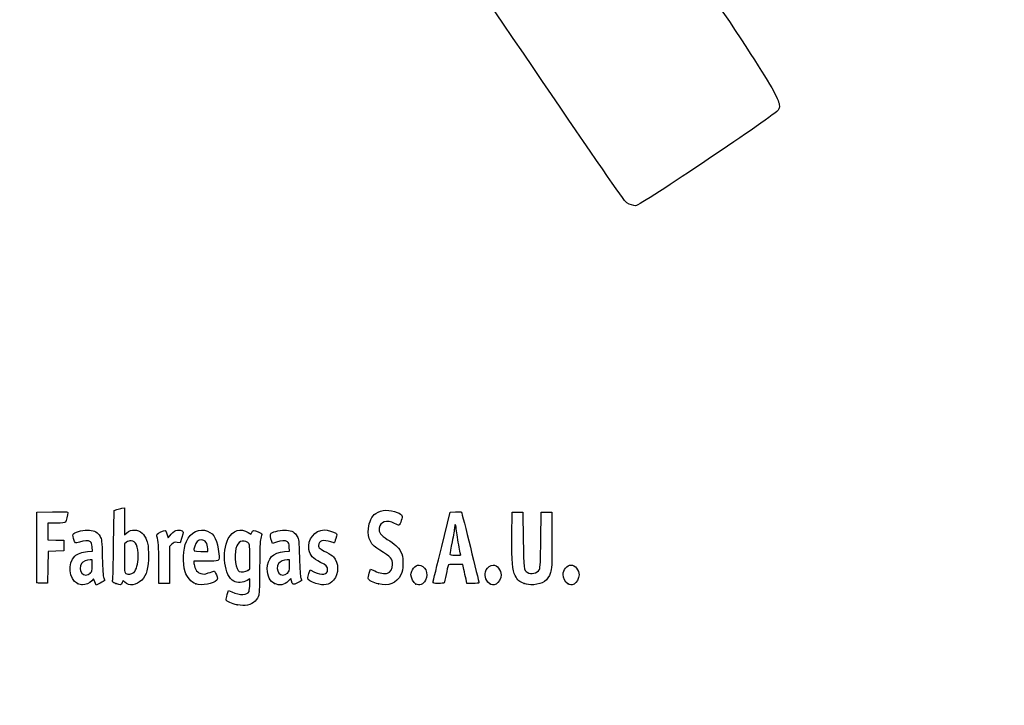
# Model space of a CAD drawing. Units: millimetres. Extents: x 0 to 291, y 0 to 204.
# Drawn here: x 44 to 99, y 0 to 39 of the extents above; entities that cross this region are included whole.
import ezdxf
from ezdxf import colors
from ezdxf.entities.mleader import LeaderData, LeaderLine
from ezdxf.math import Vec2, Vec3

# ---------------------------------------------------------------- set-up
doc = ezdxf.new("R2010")
doc.units = ezdxf.units.MM
doc.layers.add('Predeterminado', color=7, linetype='Continuous')

# ---------------------------------------------------------------- blocks, each defined once
blk = doc.blocks.new('_Dot')
at = {"color": 0, "linetype": 'ByBlock', "lineweight": -2}
blk.add_line((-0.5, 0), (-1, 0), dxfattribs=at)
at = {"color": 0, "linetype": 'ByBlock', "const_width": 0.5}
blk.add_lwpolyline([(-0.25, 0, 1), (0.25, 0, 1)], format="xyb", close=True, dxfattribs=at)
blk = doc.blocks.new('SE23')
at = {"color": 7, "linetype": 'Continuous'}
for p, q in [((55.295, 6.219), (55.364, 6.456)), ((55.364, 6.456), (55.548, 6.374))]:
    blk.add_line(p, q, dxfattribs=at)
blk = doc.blocks.new('SE22')
blk.add_blockref('SE23', (0, 0))
blk = doc.blocks.new('SE25')
at = {"color": 7, "linetype": 'Continuous'}
for p, q in [((56.562, 7.113), (56.413, 7.021)), ((56.562, 6.812), (56.562, 7.113))]:
    blk.add_line(p, q, dxfattribs=at)
blk = doc.blocks.new('SE24')
blk.add_blockref('SE25', (0, 0))
blk = doc.blocks.new('SE27')
at = {"color": 7, "linetype": 'Continuous'}
blk.add_point((55.854, 5.647), dxfattribs=at)
blk = doc.blocks.new('SE26')
blk.add_blockref('SE27', (0, 0))
blk = doc.blocks.new('SE29')
at = {"color": 7, "linetype": 'Continuous'}
for p, q in [((56.562, 7.671), (56.562, 8.375)), ((56.449, 7.582), (56.562, 7.671))]:
    blk.add_line(p, q, dxfattribs=at)
blk = doc.blocks.new('SE28')
blk.add_blockref('SE29', (0, 0))
blk = doc.blocks.new('SE31')
at = {"color": 7, "linetype": 'Continuous'}
blk.add_point((56.449, 7.582), dxfattribs=at)
blk = doc.blocks.new('SE30')
blk.add_blockref('SE31', (0, 0))
blk = doc.blocks.new('SE101')
at = {"color": 7, "linetype": 'Continuous'}
for p, q in [((47.726, 8.665), (47.707, 8.901)), ((47.446, 8.639), (47.726, 8.665))]:
    blk.add_line(p, q, dxfattribs=at)
blk = doc.blocks.new('SE100')
blk.add_blockref('SE101', (0, 0))
blk = doc.blocks.new('SE103')
at = {"color": 7, "linetype": 'Continuous'}
for p, q in [((47.79, 7.105), (47.689, 6.996)), ((47.858, 6.932), (47.79, 7.105)), ((47.926, 6.759), (47.858, 6.932)), ((48.154, 6.873), (47.926, 6.759))]:
    blk.add_line(p, q, dxfattribs=at)
blk = doc.blocks.new('SE102')
blk.add_blockref('SE103', (0, 0))
blk = doc.blocks.new('SE105')
at = {"color": 7, "linetype": 'Continuous'}
blk.add_point((46.875, 6.845), dxfattribs=at)
blk = doc.blocks.new('SE104')
blk.add_blockref('SE105', (0, 0))
blk = doc.blocks.new('SE107')
at = {"color": 7, "linetype": 'Continuous'}
for p, q in [((47.717, 8.18), (47.587, 8.18)), ((47.717, 7.856), (47.717, 8.18))]:
    blk.add_line(p, q, dxfattribs=at)
blk = doc.blocks.new('SE106')
blk.add_blockref('SE107', (0, 0))
blk = doc.blocks.new('SE109')
at = {"color": 7, "linetype": 'Continuous'}
blk.add_point((47.603, 7.426), dxfattribs=at)
blk = doc.blocks.new('SE108')
blk.add_blockref('SE109', (0, 0))
blk = doc.blocks.new('SE111')
at = {"color": 7, "linetype": 'Continuous'}
for p, q in [((48.915, 9.038), (48.941, 10.949)), ((48.941, 10.949), (49.091, 10.998))]:
    blk.add_line(p, q, dxfattribs=at)
blk = doc.blocks.new('SE110')
blk.add_blockref('SE111', (0, 0))
blk = doc.blocks.new('SE113')
at = {"color": 7, "linetype": 'Continuous'}
for p, q in [((49.381, 11.076), (49.52, 11.106)), ((49.52, 11.106), (49.52, 10.348)), ((49.52, 10.348), (49.52, 9.589)), ((49.52, 9.589), (49.65, 9.699))]:
    blk.add_line(p, q, dxfattribs=at)
blk = doc.blocks.new('SE112')
blk.add_blockref('SE113', (0, 0))
blk = doc.blocks.new('SE115')
at = {"color": 7, "linetype": 'Continuous'}
for p, q in [((49.444, 7.023), (49.398, 6.893)), ((49.551, 6.915), (49.444, 7.023))]:
    blk.add_line(p, q, dxfattribs=at)
blk = doc.blocks.new('SE114')
blk.add_blockref('SE115', (0, 0))
blk = doc.blocks.new('SE117')
at = {"color": 7, "linetype": 'Continuous'}
blk.add_point((49.034, 6.84), dxfattribs=at)
blk = doc.blocks.new('SE116')
blk.add_blockref('SE117', (0, 0))
blk = doc.blocks.new('SE119')
at = {"color": 7, "linetype": 'Continuous'}
for p, q in [((49.636, 9.166), (49.52, 9.075)), ((49.52, 9.075), (49.52, 8.265))]:
    blk.add_line(p, q, dxfattribs=at)
blk = doc.blocks.new('SE118')
blk.add_blockref('SE119', (0, 0))
blk = doc.blocks.new('SE121')
at = {"color": 7, "linetype": 'Continuous'}
blk.add_point((50.048, 7.466), dxfattribs=at)
blk = doc.blocks.new('SE120')
blk.add_blockref('SE121', (0, 0))
blk = doc.blocks.new('SE123')
at = {"color": 7, "linetype": 'Continuous'}
for p, q in [((54.088, 8.094), (53.428, 8.094)), ((53.428, 8.094), (53.428, 7.974))]:
    blk.add_line(p, q, dxfattribs=at)
blk = doc.blocks.new('SE122')
blk.add_blockref('SE123', (0, 0))
blk = doc.blocks.new('SE125')
at = {"color": 7, "linetype": 'Continuous'}
blk.add_point((53.535, 6.825), dxfattribs=at)
blk = doc.blocks.new('SE124')
blk.add_blockref('SE125', (0, 0))
blk = doc.blocks.new('SE127')
at = {"color": 7, "linetype": 'Continuous'}
for p, q in [((53.814, 8.652), (54.201, 8.652)), ((54.201, 8.652), (54.201, 8.8))]:
    blk.add_line(p, q, dxfattribs=at)
blk = doc.blocks.new('SE126')
blk.add_blockref('SE127', (0, 0))
blk = doc.blocks.new('SE129')
at = {"color": 7, "linetype": 'Continuous'}
for p, q in [((58.805, 8.665), (58.785, 8.901)), ((58.524, 8.639), (58.805, 8.665))]:
    blk.add_line(p, q, dxfattribs=at)
blk = doc.blocks.new('SE128')
blk.add_blockref('SE129', (0, 0))
blk = doc.blocks.new('SE131')
at = {"color": 7, "linetype": 'Continuous'}
for p, q in [((57.846, 9.088), (57.801, 9.203)), ((58.063, 9.171), (57.846, 9.088))]:
    blk.add_line(p, q, dxfattribs=at)
blk = doc.blocks.new('SE130')
blk.add_blockref('SE131', (0, 0))
blk = doc.blocks.new('SE133')
at = {"color": 7, "linetype": 'Continuous'}
for p, q in [((58.876, 7.119), (58.739, 6.986)), ((58.906, 6.994), (58.876, 7.119))]:
    blk.add_line(p, q, dxfattribs=at)
blk = doc.blocks.new('SE132')
blk.add_blockref('SE133', (0, 0))
blk = doc.blocks.new('SE135')
at = {"color": 7, "linetype": 'Continuous'}
blk.add_point((57.946, 6.848), dxfattribs=at)
blk = doc.blocks.new('SE134')
blk.add_blockref('SE135', (0, 0))
blk = doc.blocks.new('SE137')
at = {"color": 7, "linetype": 'Continuous'}
for p, q in [((58.795, 8.18), (58.665, 8.18)), ((58.795, 7.856), (58.795, 8.18))]:
    blk.add_line(p, q, dxfattribs=at)
blk = doc.blocks.new('SE136')
blk.add_blockref('SE137', (0, 0))
blk = doc.blocks.new('SE139')
at = {"color": 7, "linetype": 'Continuous'}
blk.add_point((58.681, 7.426), dxfattribs=at)
blk = doc.blocks.new('SE138')
blk.add_blockref('SE139', (0, 0))
blk = doc.blocks.new('SE141')
at = {"color": 7, "linetype": 'Continuous'}
for p, q in [((59.891, 7.413), (59.957, 7.606)), ((59.957, 7.606), (60.203, 7.486))]:
    blk.add_line(p, q, dxfattribs=at)
blk = doc.blocks.new('SE140')
blk.add_blockref('SE141', (0, 0))
blk = doc.blocks.new('SE143')
at = {"color": 7, "linetype": 'Continuous'}
blk.add_line((60.286, 6.847), (60.286, 6.847), dxfattribs=at)
blk = doc.blocks.new('SE142')
blk.add_blockref('SE143', (0, 0))
blk = doc.blocks.new('SE145')
at = {"color": 7, "linetype": 'Continuous'}
for p, q in [((63.282, 7.421), (63.351, 7.658)), ((63.351, 7.658), (63.591, 7.548))]:
    blk.add_line(p, q, dxfattribs=at)
blk = doc.blocks.new('SE144')
blk.add_blockref('SE145', (0, 0))
blk = doc.blocks.new('SE147')
at = {"color": 7, "linetype": 'Continuous'}
blk.add_point((63.793, 6.823), dxfattribs=at)
blk = doc.blocks.new('SE146')
blk.add_blockref('SE147', (0, 0))
blk = doc.blocks.new('SE149')
at = {"color": 7, "linetype": 'Continuous'}
blk.add_point((65.891, 6.815), dxfattribs=at)
blk = doc.blocks.new('SE148')
blk.add_blockref('SE149', (0, 0))
blk = doc.blocks.new('SE151')
at = {"color": 7, "linetype": 'Continuous'}
blk.add_point((70.028, 6.852), dxfattribs=at)
blk = doc.blocks.new('SE150')
blk.add_blockref('SE151', (0, 0))
blk = doc.blocks.new('SE153')
at = {"color": 7, "linetype": 'Continuous'}
for p, q in [((71.299, 9.511), (71.312, 10.863)), ((71.312, 10.863), (71.612, 10.863)), ((71.612, 10.863), (71.913, 10.863)), ((71.913, 10.863), (71.934, 9.296))]:
    blk.add_line(p, q, dxfattribs=at)
blk = doc.blocks.new('SE152')
blk.add_blockref('SE153', (0, 0))
blk = doc.blocks.new('SE155')
at = {"color": 7, "linetype": 'Continuous'}
for p, q in [((72.922, 9.296), (72.943, 10.863)), ((72.943, 10.863), (73.244, 10.863)), ((73.244, 10.863), (73.544, 10.863)), ((73.544, 10.863), (73.544, 9.275))]:
    blk.add_line(p, q, dxfattribs=at)
blk = doc.blocks.new('SE154')
blk.add_blockref('SE155', (0, 0))
blk = doc.blocks.new('SE157')
at = {"color": 7, "linetype": 'Continuous'}
blk.add_point((71.988, 6.841), dxfattribs=at)
blk = doc.blocks.new('SE156')
blk.add_blockref('SE157', (0, 0))
blk = doc.blocks.new('SE159')
at = {"color": 7, "linetype": 'Continuous'}
blk.add_point((74.415, 6.838), dxfattribs=at)
blk = doc.blocks.new('SE158')
blk.add_blockref('SE159', (0, 0))
blk = doc.blocks.new('SE189')
at = {"color": 7, "linetype": 'Continuous'}
for p, q in [((44.593, 8.91), (44.604, 10.863)), ((44.604, 10.863), (45.473, 10.875))]:
    blk.add_line(p, q, dxfattribs=at)
blk = doc.blocks.new('SE188')
blk.add_blockref('SE189', (0, 0))
blk = doc.blocks.new('SE191')
at = {"color": 7, "linetype": 'Continuous'}
for p, q in [((45.693, 10.241), (45.226, 10.241)), ((45.226, 10.241), (45.226, 9.77)), ((45.226, 9.77), (45.226, 9.299)), ((45.226, 9.299), (45.666, 9.287)), ((45.666, 9.287), (46.107, 9.275)), ((46.107, 9.275), (46.107, 8.974)), ((46.107, 8.974), (46.107, 8.674)), ((45.228, 8.649), (45.216, 7.76)), ((45.667, 8.661), (45.228, 8.649)), ((46.107, 8.674), (45.667, 8.661)), ((45.216, 7.76), (45.205, 6.87)), ((45.205, 6.87), (44.914, 6.857))]:
    blk.add_line(p, q, dxfattribs=at)
blk = doc.blocks.new('SE190')
blk.add_blockref('SE191', (0, 0))
blk = doc.blocks.new('SE193')
at = {"color": 7, "linetype": 'Continuous'}
blk.add_point((44.603, 6.9), dxfattribs=at)
blk = doc.blocks.new('SE192')
blk.add_blockref('SE193', (0, 0))
blk = doc.blocks.new('SE195')
at = {"color": 7, "linetype": 'Continuous'}
for p, q in [((51.927, 9.584), (51.972, 9.421)), ((51.972, 9.421), (52.152, 9.62))]:
    blk.add_line(p, q, dxfattribs=at)
blk = doc.blocks.new('SE194')
blk.add_blockref('SE195', (0, 0))
blk = doc.blocks.new('SE197')
at = {"color": 7, "linetype": 'Continuous'}
for p, q in [((52.747, 9.436), (52.655, 9.133)), ((52.655, 9.133), (52.485, 9.155))]:
    blk.add_line(p, q, dxfattribs=at)
blk = doc.blocks.new('SE196')
blk.add_blockref('SE197', (0, 0))
blk = doc.blocks.new('SE199')
at = {"color": 7, "linetype": 'Continuous'}
for p, q in [((52.184, 9.047), (52.054, 8.916)), ((52.054, 8.916), (52.054, 7.882)), ((51.452, 6.849), (51.451, 7.954)), ((51.451, 7.954), (51.451, 7.954)), ((52.054, 7.882), (52.054, 6.849)), ((51.753, 6.849), (51.452, 6.849)), ((52.054, 6.849), (51.753, 6.849))]:
    blk.add_line(p, q, dxfattribs=at)
blk = doc.blocks.new('SE198')
blk.add_blockref('SE199', (0, 0))
blk = doc.blocks.new('SE201')
at = {"color": 7, "linetype": 'Continuous'}
for p, q in [((67.352, 8.931), (67.834, 10.863)), ((67.834, 10.863), (68.13, 10.876))]:
    blk.add_line(p, q, dxfattribs=at)
blk = doc.blocks.new('SE200')
blk.add_blockref('SE201', (0, 0))
blk = doc.blocks.new('SE203')
at = {"color": 7, "linetype": 'Continuous'}
for p, q in [((68.77, 6.849), (68.716, 7.096)), ((69.107, 6.849), (68.77, 6.849))]:
    blk.add_line(p, q, dxfattribs=at)
blk = doc.blocks.new('SE202')
blk.add_blockref('SE203', (0, 0))
blk = doc.blocks.new('SE205')
at = {"color": 7, "linetype": 'Continuous'}
for p, q in [((68.533, 7.922), (68.132, 7.922)), ((68.597, 7.632), (68.533, 7.922))]:
    blk.add_line(p, q, dxfattribs=at)
blk = doc.blocks.new('SE204')
blk.add_blockref('SE205', (0, 0))
blk = doc.blocks.new('SE207')
at = {"color": 7, "linetype": 'Continuous'}
blk.add_point((66.869, 6.924), dxfattribs=at)
blk = doc.blocks.new('SE206')
blk.add_blockref('SE207', (0, 0))
blk = doc.blocks.new('SE209')
at = {"color": 7, "linetype": 'Continuous'}
blk.add_point((68.413, 8.448), dxfattribs=at)
blk = doc.blocks.new('SE208')
blk.add_blockref('SE209', (0, 0))
blk = doc.blocks.new('SE347')
at = {"color": 7, "linetype": 'Continuous'}
blk.add_line((78.244, 28.068), (78.244, 28.068), dxfattribs=at)
blk = doc.blocks.new('SE346')
blk.add_blockref('SE347', (0, 0))

msp = doc.modelspace()

# ---------------------------------------------------------------- linework, layer by layer
at = {"color": 7, "linetype": 'Continuous'}
for points in [[(77.74807, 28.2335), (77.35203, 28.44712), (48.52383, 71.30374), (48.39069, 71.87686)], [(79.80794, 43.95643), (86.12492, 34.55488), (86.49557, 33.95497), (86.28492, 33.47398)], [(86.28492, 33.47398), (86.18167, 33.23822), (78.49252, 28.06849), (78.24417, 28.06759)], [(78.24405, 28.06777), (78.1408, 28.06747), (77.91761, 28.14205), (77.74807, 28.2335)], [(49.09081, 10.99761), (49.17347, 11.02435), (49.3039, 11.05977), (49.38065, 11.07632)], [(45.47322, 10.87505), (46.24148, 10.88532), (46.34273, 10.87878), (46.34273, 10.81892)], [(46.34273, 10.81892), (46.34273, 10.70771), (46.24765, 10.35225), (46.20246, 10.29449)], [(63.23266, 9.9332), (63.26691, 10.29994), (63.43175, 10.64076), (63.64055, 10.77654)], [(63.64055, 10.77654), (63.97883, 10.99651), (64.42901, 11.01869), (64.85301, 10.83629)], [(64.85301, 10.83629), (65.15994, 10.70425), (65.17792, 10.66863), (65.08125, 10.38417)], [(68.12991, 10.87627), (68.29288, 10.88332), (68.4411, 10.87366), (68.45929, 10.8548)], [(68.45929, 10.8548), (68.48692, 10.82613), (69.44379, 6.95902), (69.44379, 6.87602)], [(46.20246, 10.29449), (46.17345, 10.25741), (46.01602, 10.24082), (45.6934, 10.24082)], [(53.00339, 9.21029), (53.22921, 9.72285), (53.74531, 9.97396), (54.19059, 9.78791)], [(55.35415, 9.37082), (55.5951, 9.84312), (56.06451, 9.98167), (56.48376, 9.70422)], [(63.83393, 9.96165), (63.80309, 9.72643), (63.93571, 9.54226), (64.29114, 9.3267)], [(64.699, 10.21719), (64.27703, 10.44155), (63.88154, 10.32473), (63.83393, 9.96165)], [(64.95229, 10.12585), (64.92626, 10.11585), (64.81228, 10.15696), (64.699, 10.21719)], [(65.08125, 10.38417), (65.03636, 10.25209), (64.97833, 10.13584), (64.95229, 10.12585)], [(68.06889, 9.99391), (68.06835, 9.90535), (68.01052, 9.54306), (67.94024, 9.18881)], [(68.11269, 10.15494), (68.08908, 10.15494), (68.06936, 10.08248), (68.06889, 9.99391)], [(68.15563, 10.00858), (68.15563, 10.08908), (68.13631, 10.15494), (68.11269, 10.15494)], [(68.28442, 9.16054), (68.21359, 9.54647), (68.15563, 9.92809), (68.15563, 10.00858)], [(46.66443, 9.38333), (46.61568, 9.56816), (46.61765, 9.59907), (46.68191, 9.65722)], [(46.68191, 9.65722), (46.80125, 9.76523), (47.27955, 9.86701), (47.55176, 9.84232)], [(47.55176, 9.84232), (47.85775, 9.81458), (48.02424, 9.71783), (48.15247, 9.49326)], [(48.15247, 9.49326), (48.24729, 9.32718), (48.25413, 9.26277), (48.27806, 8.30857)], [(49.65028, 9.69856), (49.90326, 9.91142), (50.28062, 9.89912), (50.52152, 9.67016)], [(50.52152, 9.67016), (50.60236, 9.59333), (50.71069, 9.41829), (50.76627, 9.27469)], [(51.3486, 9.51159), (51.32199, 9.6099), (51.34148, 9.63053), (51.56416, 9.73975)], [(51.45057, 7.95432), (51.44886, 8.96689), (51.4338, 9.19694), (51.3486, 9.51159)], [(51.56416, 9.73975), (51.83647, 9.8733), (51.84831, 9.86823), (51.92692, 9.5842)], [(52.15234, 9.61954), (52.29484, 9.7761), (52.36874, 9.82222), (52.50445, 9.8393)], [(52.50445, 9.8393), (52.61582, 9.85331), (52.70481, 9.83943), (52.75758, 9.79998)], [(52.75758, 9.79998), (52.83725, 9.74033), (52.83702, 9.73269), (52.74685, 9.43581)], [(54.19059, 9.78791), (54.58396, 9.62355), (54.75193, 9.28669), (54.82667, 8.51226)], [(56.48376, 9.70422), (56.63481, 9.60426), (56.64425, 9.60302), (56.66862, 9.67981)], [(56.66862, 9.67981), (56.72306, 9.85132), (56.79984, 9.86592), (57.0311, 9.74874)], [(57.0311, 9.74874), (57.15104, 9.68795), (57.24895, 9.63372), (57.24867, 9.62821)], [(57.24867, 9.62821), (57.24827, 9.62271), (57.21964, 9.51193), (57.18477, 9.38204)], [(57.80074, 9.2028), (57.71989, 9.4092), (57.70794, 9.6179), (57.77385, 9.6726)], [(57.77385, 9.6726), (57.89006, 9.76905), (58.37589, 9.86536), (58.62997, 9.84232)], [(58.62997, 9.84232), (58.93595, 9.81458), (59.10244, 9.71783), (59.23067, 9.49326)], [(59.23067, 9.49326), (59.3255, 9.32718), (59.33233, 9.26277), (59.35626, 8.30857)], [(59.89319, 8.75148), (59.79133, 9.31368), (60.21133, 9.85315), (60.75163, 9.85413)], [(60.75163, 9.85413), (60.9169, 9.8544), (61.28135, 9.74793), (61.39206, 9.66698)], [(61.39206, 9.66698), (61.47368, 9.60729), (61.47387, 9.59993), (61.39985, 9.36511)], [(63.87391, 8.71296), (63.36222, 9.01641), (63.17952, 9.36407), (63.23266, 9.9332)], [(71.47776, 7.2893), (71.3199, 7.60059), (71.28559, 8.02752), (71.29921, 9.51086)], [(44.60266, 6.90035), (44.59092, 6.93096), (44.58636, 7.83517), (44.59252, 8.90972)], [(46.98726, 9.17147), (46.74612, 9.07984), (46.74415, 9.08113), (46.66443, 9.38333)], [(47.60789, 9.19525), (47.49602, 9.27705), (47.23924, 9.26721), (46.98726, 9.17147)], [(47.70674, 8.90133), (47.69317, 9.06496), (47.66287, 9.15505), (47.60789, 9.19525)], [(48.85832, 7.01826), (48.87585, 7.07848), (48.90152, 7.98753), (48.91536, 9.03837)], [(49.9001, 9.24458), (49.7993, 9.2533), (49.7147, 9.22823), (49.636, 9.16632)], [(50.29207, 8.34857), (50.29018, 8.94293), (50.16839, 9.22138), (49.9001, 9.24458)], [(50.76627, 9.27469), (50.85208, 9.05301), (50.86646, 8.93619), (50.86938, 8.43739)], [(52.48505, 9.15534), (52.33762, 9.17511), (52.2982, 9.16093), (52.18448, 9.04721)], [(52.93544, 7.49726), (52.77963, 8.01422), (52.80963, 8.77049), (53.00339, 9.21029)], [(53.46954, 8.94908), (53.38467, 8.65313), (53.38588, 8.65208), (53.81408, 8.65208)], [(53.83997, 9.29616), (53.6735, 9.29616), (53.53072, 9.16238), (53.46954, 8.94908)], [(54.20053, 8.79957), (54.20053, 9.10374), (54.06081, 9.29616), (53.83997, 9.29616)], [(55.66045, 6.96837), (55.14499, 7.25162), (54.97065, 8.61909), (55.35415, 9.37082)], [(56.4633, 9.14426), (56.15887, 9.34373), (55.88191, 9.21003), (55.78791, 8.8182)], [(56.56216, 8.3751), (56.56216, 9.06293), (56.55984, 9.08101), (56.4633, 9.14426)], [(57.18477, 9.38204), (57.13511, 9.19701), (57.12122, 8.8437), (57.12064, 7.75036)], [(58.68609, 9.19525), (58.5739, 9.27729), (58.31723, 9.26713), (58.06318, 9.1706)], [(58.78494, 8.90134), (58.77137, 9.06496), (58.74108, 9.15505), (58.68609, 9.19525)], [(61.11367, 9.18882), (60.72026, 9.32762), (60.42665, 9.24186), (60.42665, 8.98813)], [(60.42665, 8.98813), (60.42665, 8.85128), (60.50421, 8.78397), (60.87751, 8.59679)], [(61.3101, 9.12441), (61.30247, 9.12441), (61.21408, 9.15339), (61.11367, 9.18882)], [(61.39985, 9.36511), (61.35812, 9.23272), (61.31774, 9.12441), (61.3101, 9.12441)], [(64.29114, 9.3267), (64.71544, 9.06937), (64.90375, 8.89913), (65.04381, 8.64625)], [(66.86939, 6.92379), (66.87047, 6.96512), (67.08783, 7.86845), (67.35245, 8.93118)], [(67.94024, 9.18881), (67.86996, 8.83457), (67.81238, 8.52058), (67.81228, 8.49106)], [(68.41324, 8.44812), (68.41322, 8.45402), (68.35525, 8.77461), (68.28442, 9.16054)], [(71.93425, 9.29617), (71.95681, 7.64904), (71.9614, 7.61175), (72.15882, 7.47347)], [(72.84636, 7.63449), (72.88586, 7.70354), (72.90614, 8.14985), (72.92184, 9.29617)], [(73.54445, 9.2747), (73.54445, 7.84256), (73.53667, 7.66361), (73.46541, 7.4592)], [(46.87502, 6.84468), (46.40808, 7.05673), (46.32187, 8.00202), (46.73484, 8.38166)], [(46.73484, 8.38166), (46.8872, 8.52173), (47.13005, 8.60971), (47.44564, 8.63918)], [(48.27806, 8.30857), (48.29468, 7.64599), (48.32232, 7.25084), (48.35855, 7.15777)], [(50.04753, 7.46631), (50.19632, 7.6042), (50.29332, 7.95416), (50.29207, 8.34857)], [(50.86938, 8.43739), (50.87371, 7.69596), (50.77141, 7.31566), (50.49261, 7.03687)], [(54.82667, 8.51226), (54.86757, 8.08847), (54.87713, 8.09388), (54.08793, 8.09388)], [(55.78791, 8.8182), (55.68019, 8.36918), (55.78949, 7.59444), (55.97085, 7.52147)], [(57.55111, 7.66449), (57.55219, 8.26879), (57.86003, 8.5772), (58.52384, 8.63918)], [(59.35626, 8.30857), (59.37289, 7.646), (59.40053, 7.25084), (59.43675, 7.15777)], [(60.54412, 8.03209), (60.09224, 8.25201), (59.9565, 8.40203), (59.89319, 8.75148)], [(60.87751, 8.59679), (61.04282, 8.5139), (61.22063, 8.40039), (61.27265, 8.34454)], [(61.27265, 8.34454), (61.57761, 8.01706), (61.57779, 7.38142), (61.27305, 7.03431)], [(64.59155, 7.91352), (64.59196, 8.24494), (64.51069, 8.33535), (63.87391, 8.71296)], [(65.04381, 8.64625), (65.16143, 8.43389), (65.17138, 8.38242), (65.17135, 7.98653)], [(67.81228, 8.49106), (67.81228, 8.45322), (67.90077, 8.43738), (68.11269, 8.43738)], [(68.11269, 8.43738), (68.27801, 8.43738), (68.41325, 8.44221), (68.41324, 8.44812)], [(47.09977, 7.96004), (47.00191, 7.82033), (47.0109, 7.57122), (47.11875, 7.43412)], [(47.58658, 8.17976), (47.40603, 8.17976), (47.18323, 8.0792), (47.09977, 7.96004)], [(47.60316, 7.42628), (47.70668, 7.52222), (47.71677, 7.56035), (47.71677, 7.85566)], [(49.5202, 8.26465), (49.5202, 7.53796), (49.52798, 7.44953), (49.59534, 7.4103)], [(53.42763, 7.97416), (53.42763, 7.90831), (53.47111, 7.76823), (53.52424, 7.66285)], [(57.12064, 7.75036), (57.1201, 6.86628), (57.10251, 6.29226), (57.07247, 6.18407)], [(58.17798, 7.96004), (58.08012, 7.82033), (58.0891, 7.57122), (58.19695, 7.43411)], [(58.66478, 8.17975), (58.48423, 8.17975), (58.26144, 8.0792), (58.17798, 7.96004)], [(58.68136, 7.42628), (58.78489, 7.52222), (58.79498, 7.56035), (58.79498, 7.85567)], [(60.94192, 7.61702), (60.94192, 7.79034), (60.85541, 7.88059), (60.54412, 8.03209)], [(64.31139, 7.42418), (64.46285, 7.4622), (64.59136, 7.68665), (64.59155, 7.91352)], [(65.17135, 7.98653), (65.17132, 7.60241), (65.15903, 7.53384), (65.05475, 7.33606)], [(65.62224, 7.33625), (65.62224, 7.59648), (65.85917, 7.87919), (66.07725, 7.87919)], [(66.07725, 7.87919), (66.20755, 7.87919), (66.38542, 7.75024), (66.45376, 7.60622)], [(67.70855, 7.84697), (67.69564, 7.80564), (67.64612, 7.58173), (67.5985, 7.34939)], [(68.1324, 7.92212), (67.78866, 7.92212), (67.72871, 7.91149), (67.70855, 7.84697)], [(69.8575, 7.60622), (69.9267, 7.75204), (70.10401, 7.87919), (70.23816, 7.87919)], [(70.23816, 7.87919), (70.46436, 7.87919), (70.68902, 7.6023), (70.68902, 7.32352)], [(74.16706, 7.34757), (74.16706, 7.60348), (74.40088, 7.87919), (74.61792, 7.87919)], [(74.61792, 7.87919), (74.84411, 7.87919), (75.06877, 7.6023), (75.06877, 7.32352)], [(47.11875, 7.43412), (47.23666, 7.28422), (47.44621, 7.28082), (47.60316, 7.42628)], [(49.59534, 7.4103), (49.72847, 7.33276), (49.93042, 7.35778), (50.04753, 7.46631)], [(53.53498, 6.82454), (53.28767, 6.9161), (53.02012, 7.2163), (52.93544, 7.49726)], [(53.52424, 7.66285), (53.60376, 7.50515), (53.65367, 7.46088), (53.80635, 7.41257)], [(53.80635, 7.41257), (53.97281, 7.35991), (54.0169, 7.36247), (54.23574, 7.43752)], [(54.23574, 7.43752), (54.36988, 7.48352), (54.50742, 7.52925), (54.5414, 7.53915)], [(54.5414, 7.53915), (54.58335, 7.55137), (54.62983, 7.48486), (54.68629, 7.33182)], [(54.68629, 7.33182), (54.75744, 7.13897), (54.76091, 7.09618), (54.7104, 7.035)], [(55.97085, 7.52147), (56.10492, 7.46752), (56.34179, 7.49737), (56.44902, 7.58173)], [(57.94567, 6.84806), (57.69598, 6.96139), (57.55036, 7.26271), (57.55111, 7.66449)], [(58.19695, 7.43411), (58.31486, 7.28421), (58.52442, 7.28082), (58.68136, 7.42628)], [(59.82551, 7.14257), (59.82551, 7.18505), (59.85508, 7.30661), (59.89124, 7.4127)], [(60.20254, 7.48572), (60.61097, 7.28635), (60.94192, 7.34512), (60.94192, 7.61702)], [(63.22604, 7.11715), (63.21883, 7.15397), (63.24392, 7.29069), (63.28179, 7.42097)], [(63.5909, 7.54785), (63.85126, 7.42865), (64.13508, 7.37993), (64.31139, 7.42418)], [(65.05475, 7.33606), (64.79709, 6.8474), (64.3845, 6.67967), (63.79321, 6.8232)], [(65.89144, 6.81481), (65.77781, 6.86965), (65.62224, 7.17099), (65.62224, 7.33625)], [(66.45376, 7.60622), (66.54638, 7.41104), (66.54245, 7.22499), (66.44152, 7.02716)], [(67.5985, 7.34939), (67.55089, 7.11705), (67.50105, 6.90933), (67.48774, 6.8878)], [(68.71612, 7.09554), (68.68624, 7.23134), (68.63277, 7.47287), (68.59728, 7.63228)], [(70.0284, 6.85245), (69.79216, 7.03828), (69.72615, 7.32942), (69.8575, 7.60622)], [(70.68902, 7.32352), (70.68902, 7.13695), (70.54667, 6.87584), (70.41134, 6.81418)], [(71.98782, 6.84067), (71.7096, 6.94027), (71.61059, 7.02735), (71.47776, 7.2893)], [(72.15882, 7.47347), (72.3635, 7.33011), (72.72001, 7.4136), (72.84636, 7.63449)], [(73.46541, 7.4592), (73.30979, 7.0127), (73.02921, 6.81106), (72.51904, 6.77909)], [(74.41486, 6.83773), (74.28923, 6.91563), (74.16706, 7.16699), (74.16706, 7.34757)], [(75.06877, 7.32352), (75.06877, 7.13695), (74.92642, 6.87584), (74.7911, 6.81418)], [(44.91442, 6.85742), (44.70663, 6.84832), (44.61792, 6.86055), (44.60266, 6.90036)], [(47.17068, 6.76372), (47.10498, 6.76425), (46.97193, 6.80067), (46.87502, 6.84468)], [(47.68903, 6.99623), (47.5689, 6.8666), (47.33661, 6.76241), (47.17068, 6.76372)], [(48.39802, 7.00191), (48.38938, 6.99414), (48.27969, 6.93624), (48.15425, 6.87323)], [(48.35855, 7.15777), (48.38889, 7.07981), (48.40666, 7.00967), (48.39802, 7.00191)], [(49.03377, 6.83987), (48.84169, 6.9037), (48.82879, 6.91681), (48.85832, 7.01826)], [(49.39825, 6.89282), (49.34726, 6.74656), (49.32454, 6.74326), (49.03377, 6.83987)], [(50.49261, 7.03687), (50.19201, 6.73627), (49.78297, 6.68347), (49.55111, 6.91533)], [(54.7104, 7.035), (54.53616, 6.82393), (53.86245, 6.7033), (53.53498, 6.82454)], [(56.41265, 7.02088), (56.19754, 6.88794), (55.85085, 6.86373), (55.66045, 6.96837)], [(56.52188, 6.4048), (56.54404, 6.46306), (56.56216, 6.64631), (56.56216, 6.81201)], [(58.73895, 6.98624), (58.49288, 6.74891), (58.2553, 6.70753), (57.94567, 6.84806)], [(59.23922, 6.87666), (58.99673, 6.75487), (58.96015, 6.76778), (58.90589, 6.99434)], [(59.47623, 7.00191), (59.4676, 6.99416), (59.36094, 6.93779), (59.23922, 6.87666)], [(59.43675, 7.15777), (59.4671, 7.07981), (59.48486, 7.00968), (59.47623, 7.00191)], [(60.28626, 6.84658), (59.97693, 6.94544), (59.82551, 7.04272), (59.82551, 7.14257)], [(61.27305, 7.03431), (61.02755, 6.7547), (60.74307, 6.70058), (60.28629, 6.84658)], [(63.79321, 6.8232), (63.51305, 6.89121), (63.24285, 7.03125), (63.22604, 7.11715)], [(66.44152, 7.02716), (66.3222, 6.79326), (66.10769, 6.71046), (65.89144, 6.81481)], [(67.16551, 6.84865), (66.90955, 6.84865), (66.86774, 6.85926), (66.86939, 6.92379)], [(67.48774, 6.8878), (67.47443, 6.86626), (67.32942, 6.84865), (67.16551, 6.84865)], [(69.44379, 6.87602), (69.44379, 6.86097), (69.29229, 6.84865), (69.10712, 6.84865)], [(70.41134, 6.81418), (70.25053, 6.74091), (70.15851, 6.75011), (70.0284, 6.85245)], [(72.51904, 6.77909), (72.29032, 6.76475), (72.15657, 6.7803), (71.98782, 6.84067)], [(74.7911, 6.81418), (74.64038, 6.74551), (74.55495, 6.75086), (74.41486, 6.83773)], [(55.23978, 5.91191), (55.23237, 5.95035), (55.2573, 6.0884), (55.29518, 6.21867)], [(55.54835, 6.374), (56.02012, 6.16531), (56.43584, 6.17847), (56.52188, 6.4048)], [(57.07247, 6.18407), (57.04639, 6.09013), (56.95429, 5.94251), (56.86778, 5.85601)], [(55.85367, 5.6474), (55.56063, 5.70637), (55.25391, 5.83853), (55.23978, 5.91191)], [(56.86778, 5.85601), (56.6359, 5.62412), (56.30628, 5.55632), (55.85367, 5.6474)]]:
    msp.add_open_spline(points, degree=3, dxfattribs=at)

# ---------------------------------------------------------------- block references
for name in ['SE346', 'SE112', 'SE188', 'SE110', 'SE200', 'SE152', 'SE154', 'SE190', 'SE194', 'SE196', 'SE100', 'SE118', 'SE198', 'SE130', 'SE128', 'SE126', 'SE28', 'SE208', 'SE106', 'SE122', 'SE136', 'SE204', 'SE108', 'SE120', 'SE30', 'SE138', 'SE140', 'SE144', 'SE192', 'SE104', 'SE102', 'SE116', 'SE114', 'SE124', 'SE24', 'SE134', 'SE132', 'SE142', 'SE146', 'SE148', 'SE206', 'SE202', 'SE150', 'SE156', 'SE158', 'SE22', 'SE26']:
    msp.add_blockref(name, (0, 0))

# ---------------------------------------------------------------- leaders
at = {"layer": 'Predeterminado', "color": 7, "linetype": 'Continuous'}
ml = msp.add_multileader_mtext('Standard', dxfattribs=at)
ml.set_content('{\\pxsm0.9;\\fArial TUR|b0||i0||c0|p34;\\W1.;Banco modelo Similar con patas de fundición dúctil y 5 listones de madera de conífera certificada FSC®.\\P}', color=256)
ml.set_leader_properties()
ml.set_arrow_properties(name='DOT')
ml.build(insert=Vec2(0, 0))
ml.multileader.update_dxf_attribs({"leader_type": 0, "dogleg_length": 0, "arrow_head_size": 2.5})
ctx = ml.context
ctx.base_point, ctx.char_height, ctx.arrow_head_size, ctx.landing_gap_size = Vec3(6.63944, 191.89733), 2.5, 2.5, 0.875
notes = []
notes.append((ctx, [(0, (0, 0, 0), (0, 0), (1, 0), 1, [])]))
ctx.mtext.insert = Vec3(8.63944, 193.51358)
for ctx, leaders in notes:
    for number, flags, end, landing, length, lines in leaders:
        leader = LeaderData()
        leader.index, (leader.has_last_leader_line, leader.has_dogleg_vector, leader.attachment_direction) = number, flags
        leader.last_leader_point, leader.dogleg_vector, leader.dogleg_length = Vec3(end), Vec3(landing), length
        for number, points, colour, breaks in lines:
            line = LeaderLine()
            line.index, line.vertices, line.color, line.breaks = number, Vec3.list(points), colors.encode_raw_color(colour), breaks
            leader.lines.append(line)
        ctx.leaders.append(leader)

doc.saveas('drawing.dxf')
